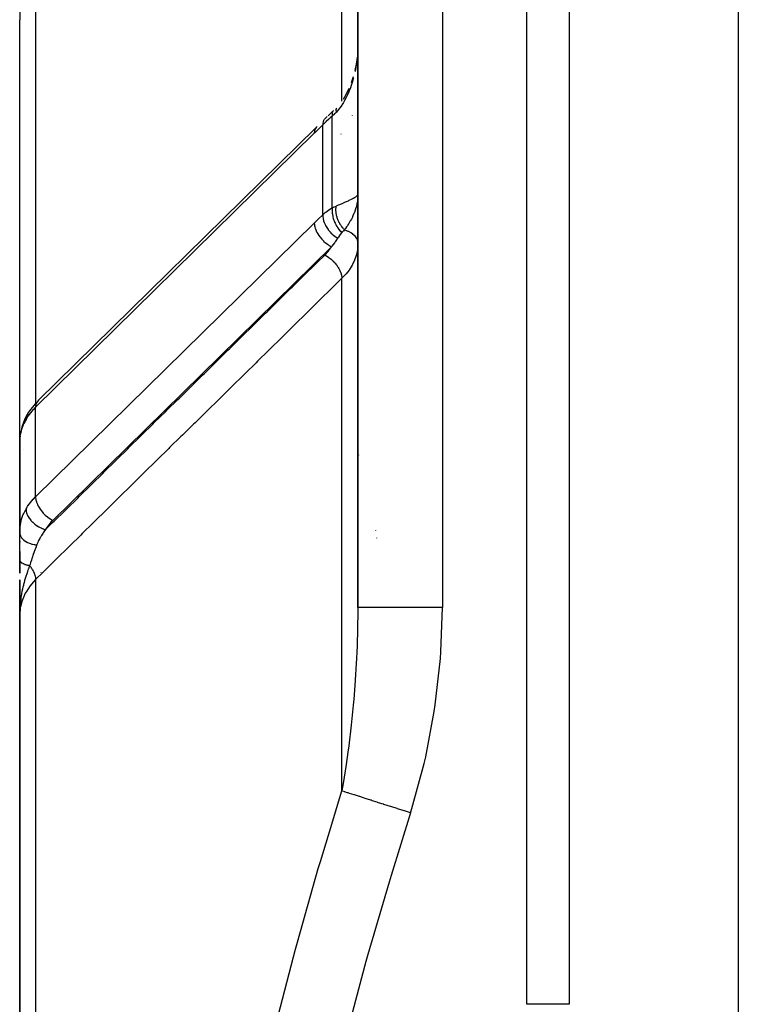
# Model space of a CAD drawing. Units: millimetres. Extents: x -257 to 407, y -267 to 267.
# Drawn here: x -41 to -24, y 215 to 238 of the extents above; entities that cross this region are included whole.
import ezdxf

# ---------------------------------------------------------------- set-up
doc = ezdxf.new("R2010")
doc.units = ezdxf.units.MM
doc.linetypes.add('DASHED', pattern=[9.652, 8.128, -1.524])
doc.layers.add('nevidi', color=4, linetype='DASHED')

msp = doc.modelspace()

# ---------------------------------------------------------------- linework, layer by layer
at = {"color": 2}
for p, q in [((-28.003, 266.986), (-28.003, 214.553)), ((-28.003, 266.986), (-28.003, 214.553)), ((-33.003, 256.986), (-33.003, 223.941)), ((-33.003, 223.941), (-33.003, 256.986)), ((-24.003, 244.486), (-24.003, 196.524)), ((-41.003, 227.297), (-41.003, 237.841)), ((-41.003, 227.297), (-41.003, 237.841)), ((-33.003, 237.255), (-33.006, 237.134)), ((-33.02, 236.943), (-33.042, 236.788)), ((-33.042, 236.789), (-33.073, 236.636)), ((-33.111, 236.491), (-33.159, 236.346)), ((-33.213, 236.213), (-33.278, 236.079)), ((-33.276, 236.083), (-33.351, 235.957)), ((-33.005, 236.024), (-33.003, 236.078)), ((-33.576, 235.69), (-33.583, 235.684)), ((-33.731, 235.549), (-33.792, 235.488)), ((-40.558, 228.84), (-33.988, 235.292)), ((-33.005, 233.705), (-33.003, 233.714)), ((-41, 227.91), (-41.003, 227.873)), ((-41.001, 227.932), (-41.001, 225.781)), ((-32.987, 227.958), (-32.989, 227.957)), ((-41.003, 227.301), (-41.001, 227.325)), ((-41.003, 227.301), (-41.003, 225.693)), ((-41.003, 227.297), (-41.003, 225.693)), ((-41.003, 225.693), (-41.003, 227.297)), ((-41.003, 225.71), (-41.001, 225.781)), ((-41.003, 225.064), (-41.003, 225.693)), ((-41.003, 225.509), (-41.003, 225.484)), ((-41.003, 225.509), (-41.003, 225.484)), ((-41.003, 225.484), (-41.003, 225.509)), ((-41.003, 225.263), (-41.003, 224.755)), ((-41.003, 225.263), (-41.003, 224.752)), ((-41.003, 224.752), (-41.003, 225.263)), ((-41.003, 224.755), (-41.003, 225.048)), ((-41.003, 224.589), (-41.001, 223.967)), ((-41.003, 223.986), (-41.003, 224.589)), ((-41.003, 223.928), (-41.003, 224.426)), ((-41.003, 224.424), (-41.003, 223.761)), ((-41.003, 223.986), (-41.003, 224.024)), ((-41.003, 224.024), (-41.003, 223.986)), ((-41.003, 223.761), (-41.003, 223.986)), ((-41.002, 223.924), (-41.002, 223.91)), ((-41.001, 223.924), (-41.002, 223.9)), ((-41.001, 223.854), (-41.002, 223.799)), ((-41.001, 223.965), (-40.998, 223.923)), ((-41.001, 223.923), (-41.001, 223.881)), ((-41, 223.922), (-41.001, 223.876)), ((-41, 223.922), (-41.001, 223.855)), ((-40.999, 223.932), (-40.999, 223.928)), ((-41.003, 223.761), (-41.003, 198.486)), ((-41.003, 198.486), (-41.003, 223.761))]:
    msp.add_line(p, q, dxfattribs=at)
for points in [[(-33.003, 237.255), (-33.005, 237.146), (-33.005, 237.125)], [(-33.583, 235.684), (-33.646, 235.629), (-33.709, 235.57)], [(-33.768, 235.511), (-33.778, 235.503), (-33.778, 235.503), (-33.792, 235.489)], [(-33.962, 235.317), (-33.966, 235.314), (-33.987, 235.293)], [(-40.612, 228.784), (-40.64, 228.756), (-40.769, 228.591), (-40.791, 228.555), (-40.83, 228.491)], [(-40.83, 228.492), (-40.888, 228.376), (-40.905, 228.338), (-40.953, 228.205), (-40.962, 228.164), (-40.991, 228.033)], [(-40.807, 228.529), (-40.824, 228.502), (-40.825, 228.501), (-40.83, 228.491)], [(-41.001, 227.932), (-41.003, 227.886), (-41.003, 227.873)], [(-41.003, 227.297), (-41.003, 227.301), (-41.001, 227.325)]]:
    msp.add_lwpolyline(points, dxfattribs=at)
for centre, radius, start, end in [((-39.003, 237.841), 2, 144.2461, 180), ((-40.503, 223.986), 0.5, 180, 182.1804), ((-40.503, 223.986), 0.5, 182.4092, 187.2027), ((-40.503, 223.986), 0.5, 186.1503, 186.5916)]:
    msp.add_arc(centre, radius, start, end, dxfattribs=at)
at = {"layer": 'nevidi', "color": 7, "linetype": 'Continuous'}
for p, q in [((-29.003, 214.553), (-29.003, 266.986)), ((-31.003, 256.986), (-31.003, 223.941)), ((-33.38, 235.915), (-33.38, 244.067)), ((-40.626, 239.009), (-40.626, 228.77)), ((-33.607, 233.392), (-33.607, 235.558)), ((-33.13, 235.576), (-33.128, 235.579)), ((-33.833, 233.224), (-33.833, 235.354)), ((-33.005, 235.289), (-33.003, 235.289)), ((-34.033, 235.153), (-40.626, 228.679)), ((-33.407, 235.139), (-33.407, 235.137)), ((-33.007, 233.701), (-33.005, 233.705)), ((-40.626, 226.558), (-34.033, 233.032)), ((-33.627, 232.472), (-40.22, 225.997)), ((-32.987, 232.087), (-32.988, 232.087)), ((-33.38, 219.6), (-33.38, 231.725)), ((-32.987, 230.775), (-32.988, 230.775)), ((-40.626, 228.695), (-40.626, 228.679)), ((-40.626, 226.558), (-40.626, 228.679)), ((-40.994, 227.996), (-41.001, 227.932)), ((-40.923, 227.683), (-40.922, 227.686)), ((-32.987, 227.546), (-32.989, 227.545)), ((-32.989, 225.942), (-32.988, 225.943)), ((-32.586, 225.763), (-32.585, 225.752)), ((-32.561, 225.588), (-32.56, 225.58)), ((-40.503, 224.77), (-40.503, 224.768)), ((-40.626, 224.601), (-40.626, 198.469)), ((-33.036, 222.863), (-33.038, 222.863)), ((-28.003, 214.553), (-29.003, 214.553))]:
    msp.add_line(p, q, dxfattribs=at)
for points in [[(-33.007, 237.093), (-33.014, 236.985), (-33.019, 236.932), (-33.032, 236.824), (-33.039, 236.777), (-33.04, 236.771), (-33.058, 236.665), (-33.069, 236.613)], [(-33.106, 236.458), (-33.11, 236.444), (-33.136, 236.357), (-33.152, 236.307), (-33.188, 236.209), (-33.207, 236.161), (-33.218, 236.134), (-33.249, 236.065), (-33.271, 236.02), (-33.319, 235.928), (-33.345, 235.884), (-33.36, 235.859), (-33.4, 235.799), (-33.429, 235.757), (-33.491, 235.678), (-33.511, 235.655)], [(-33.592, 235.674), (-33.593, 235.674), (-33.597, 235.667), (-33.598, 235.666), (-33.604, 235.652), (-33.605, 235.652), (-33.607, 235.645), (-33.607, 235.644), (-33.611, 235.625), (-33.611, 235.624), (-33.611, 235.619), (-33.611, 235.618), (-33.611, 235.592), (-33.611, 235.591), (-33.611, 235.588), (-33.611, 235.587), (-33.607, 235.558)], [(-33.513, 235.746), (-33.513, 235.745), (-33.516, 235.739), (-33.516, 235.738), (-33.517, 235.734), (-33.517, 235.734), (-33.518, 235.732), (-33.518, 235.731), (-33.519, 235.724), (-33.52, 235.723), (-33.52, 235.715), (-33.52, 235.714), (-33.52, 235.711), (-33.52, 235.71), (-33.52, 235.706), (-33.52, 235.705), (-33.52, 235.696), (-33.52, 235.695), (-33.518, 235.686), (-33.518, 235.685), (-33.518, 235.683), (-33.518, 235.682), (-33.516, 235.675), (-33.516, 235.674), (-33.514, 235.664), (-33.513, 235.663), (-33.511, 235.655)], [(-33.509, 235.754), (-33.509, 235.753), (-33.51, 235.753)], [(-33.607, 235.558), (-33.647, 235.524), (-33.676, 235.5), (-33.686, 235.491), (-33.754, 235.43), (-33.764, 235.422), (-33.799, 235.388), (-33.827, 235.36), (-33.833, 235.354)], [(-33.799, 235.48), (-33.799, 235.48), (-33.811, 235.461), (-33.812, 235.46), (-33.815, 235.453), (-33.816, 235.452), (-33.825, 235.428), (-33.825, 235.427), (-33.827, 235.421), (-33.827, 235.421), (-33.832, 235.391), (-33.832, 235.389), (-33.833, 235.386), (-33.833, 235.386), (-33.833, 235.354)], [(-33.511, 235.655), (-33.534, 235.629), (-33.552, 235.611), (-33.558, 235.605), (-33.602, 235.563), (-33.607, 235.558)], [(-33.833, 235.354), (-33.919, 235.266), (-33.933, 235.252), (-34.021, 235.165), (-34.033, 235.153)], [(-33.993, 235.287), (-34.008, 235.264), (-34.008, 235.263), (-34.013, 235.253), (-34.022, 235.229), (-34.022, 235.228), (-34.026, 235.214), (-34.031, 235.191), (-34.031, 235.19), (-34.033, 235.17), (-34.033, 235.153)], [(-33.511, 233.436), (-33.458, 233.46), (-33.428, 233.473), (-33.371, 233.497), (-33.36, 233.502), (-33.344, 233.509), (-33.294, 233.531), (-33.27, 233.541), (-33.227, 233.56), (-33.218, 233.564), (-33.206, 233.57), (-33.169, 233.587), (-33.152, 233.595), (-33.12, 233.611), (-33.11, 233.617), (-33.106, 233.619), (-33.08, 233.634), (-33.069, 233.641), (-33.049, 233.655), (-33.04, 233.662), (-33.039, 233.662), (-33.025, 233.675), (-33.019, 233.682), (-33.01, 233.694)], [(-33.004, 233.668), (-33.005, 233.643), (-33.01, 233.591), (-33.011, 233.577), (-33.013, 233.565), (-33.021, 233.513), (-33.026, 233.488), (-33.029, 233.473), (-33.037, 233.436), (-33.044, 233.41), (-33.055, 233.371), (-33.059, 233.358), (-33.067, 233.333), (-33.086, 233.281), (-33.09, 233.271), (-33.096, 233.256), (-33.118, 233.204), (-33.13, 233.178), (-33.132, 233.174), (-33.156, 233.126), (-33.17, 233.1), (-33.182, 233.08), (-33.2, 233.048), (-33.216, 233.022), (-33.237, 232.989), (-33.251, 232.968), (-33.269, 232.942), (-33.297, 232.902), (-33.307, 232.889), (-33.32, 232.871)], [(-33.833, 233.224), (-33.799, 233.255), (-33.773, 233.277), (-33.764, 233.285), (-33.696, 233.336), (-33.686, 233.343), (-33.647, 233.368), (-33.615, 233.387), (-33.607, 233.392)], [(-33.607, 233.392), (-33.611, 233.351), (-33.611, 233.349), (-33.611, 233.347), (-33.611, 233.346), (-33.611, 233.301), (-33.611, 233.299), (-33.611, 233.292), (-33.611, 233.291), (-33.607, 233.248), (-33.606, 233.247), (-33.605, 233.235), (-33.605, 233.234), (-33.597, 233.194), (-33.597, 233.193), (-33.593, 233.176), (-33.593, 233.174), (-33.583, 233.14), (-33.583, 233.138), (-33.576, 233.116), (-33.576, 233.115), (-33.565, 233.085), (-33.564, 233.083), (-33.553, 233.057), (-33.553, 233.055), (-33.542, 233.031), (-33.541, 233.029), (-33.526, 232.999), (-33.525, 232.998), (-33.515, 232.979), (-33.514, 232.977), (-33.494, 232.943), (-33.493, 232.942), (-33.485, 232.929), (-33.484, 232.927), (-33.458, 232.891), (-33.458, 232.89), (-33.451, 232.881), (-33.45, 232.88), (-33.419, 232.842), (-33.419, 232.841), (-33.415, 232.838), (-33.414, 232.836), (-33.382, 232.803)], [(-33.607, 233.392), (-33.564, 233.412), (-33.558, 233.415), (-33.534, 233.426), (-33.516, 233.434), (-33.511, 233.436)], [(-33.32, 232.871), (-33.33, 232.881), (-33.332, 232.883), (-33.344, 232.896), (-33.345, 232.898), (-33.354, 232.908), (-33.355, 232.909), (-33.357, 232.912), (-33.359, 232.914), (-33.371, 232.928), (-33.372, 232.93), (-33.383, 232.945), (-33.385, 232.947), (-33.39, 232.955), (-33.391, 232.956), (-33.396, 232.962), (-33.397, 232.964), (-33.407, 232.98), (-33.409, 232.982), (-33.419, 232.998), (-33.42, 233), (-33.423, 233.005), (-33.424, 233.006), (-33.43, 233.016), (-33.431, 233.018), (-33.44, 233.035), (-33.441, 233.037), (-33.45, 233.054), (-33.451, 233.056), (-33.452, 233.058), (-33.452, 233.059), (-33.459, 233.073), (-33.46, 233.075), (-33.467, 233.092), (-33.468, 233.095), (-33.475, 233.112), (-33.476, 233.113), (-33.476, 233.114), (-33.476, 233.114), (-33.483, 233.132), (-33.484, 233.134), (-33.49, 233.152), (-33.49, 233.154), (-33.495, 233.169), (-33.495, 233.17), (-33.496, 233.172), (-33.496, 233.174), (-33.501, 233.192), (-33.502, 233.194), (-33.506, 233.212), (-33.506, 233.214), (-33.509, 233.226), (-33.509, 233.227), (-33.51, 233.232), (-33.51, 233.234), (-33.513, 233.252), (-33.514, 233.255), (-33.516, 233.272), (-33.516, 233.275), (-33.517, 233.282), (-33.517, 233.283), (-33.518, 233.292), (-33.518, 233.294), (-33.52, 233.312), (-33.52, 233.314), (-33.52, 233.331), (-33.52, 233.334), (-33.52, 233.337), (-33.52, 233.338), (-33.52, 233.351), (-33.52, 233.353), (-33.52, 233.37), (-33.52, 233.372), (-33.518, 233.388), (-33.518, 233.39), (-33.518, 233.391), (-33.518, 233.392), (-33.516, 233.407), (-33.516, 233.409), (-33.513, 233.425), (-33.513, 233.426), (-33.511, 233.436)], [(-34.033, 233.032), (-33.947, 233.116), (-33.933, 233.129), (-33.845, 233.213), (-33.833, 233.224)], [(-33.833, 233.224), (-33.833, 233.187), (-33.833, 233.186), (-33.833, 233.185), (-33.832, 233.183), (-33.827, 233.141), (-33.826, 233.14), (-33.825, 233.135), (-33.825, 233.133), (-33.815, 233.094), (-33.815, 233.093), (-33.812, 233.083), (-33.812, 233.082), (-33.799, 233.046), (-33.799, 233.045), (-33.793, 233.031), (-33.792, 233.029), (-33.778, 232.997), (-33.777, 232.996), (-33.768, 232.978), (-33.767, 232.977), (-33.752, 232.949), (-33.751, 232.948), (-33.738, 232.926), (-33.737, 232.925), (-33.721, 232.901), (-33.721, 232.9), (-33.703, 232.876), (-33.702, 232.874), (-33.687, 232.855), (-33.686, 232.854), (-33.663, 232.828), (-33.662, 232.826), (-33.649, 232.812), (-33.648, 232.811), (-33.62, 232.782), (-33.619, 232.781), (-33.608, 232.771), (-33.607, 232.77), (-33.574, 232.74), (-33.572, 232.739), (-33.565, 232.733), (-33.564, 232.732), (-33.525, 232.703), (-33.524, 232.702), (-33.52, 232.699), (-33.519, 232.699), (-33.48, 232.674)], [(-34.033, 233.032), (-34.032, 233.013), (-34.031, 232.994), (-34.031, 232.993), (-34.025, 232.96), (-34.023, 232.947), (-34.022, 232.946), (-34.011, 232.904), (-34.008, 232.898), (-34.008, 232.897), (-33.988, 232.848), (-33.988, 232.847), (-33.988, 232.847), (-33.978, 232.826)], [(-33.978, 232.826), (-33.967, 232.806), (-33.963, 232.797), (-33.962, 232.796), (-33.935, 232.751), (-33.932, 232.747), (-33.931, 232.746), (-33.897, 232.698), (-33.896, 232.697), (-33.857, 232.651), (-33.856, 232.65), (-33.853, 232.646), (-33.814, 232.607), (-33.813, 232.606), (-33.805, 232.598), (-33.769, 232.566), (-33.768, 232.565), (-33.754, 232.554), (-33.721, 232.529), (-33.72, 232.528), (-33.701, 232.515), (-33.671, 232.496), (-33.67, 232.496), (-33.647, 232.482), (-33.627, 232.472)], [(-33.48, 232.673), (-33.482, 232.67), (-33.524, 232.609), (-33.539, 232.589), (-33.549, 232.574), (-33.559, 232.56), (-33.589, 232.521), (-33.617, 232.484), (-33.627, 232.472)], [(-33.382, 232.803), (-33.394, 232.79), (-33.395, 232.788), (-33.41, 232.77), (-33.415, 232.765), (-33.444, 232.726), (-33.448, 232.72), (-33.463, 232.699), (-33.477, 232.678), (-33.48, 232.673)], [(-33.321, 232.871), (-33.33, 232.86), (-33.346, 232.842), (-33.35, 232.838), (-33.379, 232.806), (-33.382, 232.803)], [(-33.321, 232.871), (-33.298, 232.864), (-33.278, 232.858), (-33.273, 232.856), (-33.237, 232.842), (-33.224, 232.836), (-33.22, 232.834), (-33.182, 232.813), (-33.175, 232.809), (-33.172, 232.807), (-33.132, 232.78), (-33.131, 232.779), (-33.128, 232.776), (-33.093, 232.745), (-33.09, 232.742), (-33.09, 232.741), (-33.061, 232.707), (-33.059, 232.704), (-33.055, 232.7), (-33.036, 232.667), (-33.034, 232.664), (-33.029, 232.655), (-33.017, 232.626), (-33.016, 232.623), (-33.012, 232.608), (-33.006, 232.583), (-33.006, 232.58), (-33.003, 232.56)], [(-33.785, 232.275), (-33.78, 232.28), (-33.716, 232.35), (-33.706, 232.362), (-33.651, 232.435), (-33.643, 232.447), (-33.627, 232.472)], [(-33.003, 232.534), (-33.01, 232.424), (-33.012, 232.406), (-33.02, 232.357), (-33.033, 232.298), (-33.038, 232.28), (-33.073, 232.174), (-33.073, 232.173), (-33.08, 232.156), (-33.13, 232.052), (-33.139, 232.035), (-33.16, 231.999), (-33.201, 231.935), (-33.212, 231.919), (-33.279, 231.832), (-33.287, 231.824), (-33.3, 231.809), (-33.38, 231.725)], [(-40.391, 225.78), (-40.223, 225.945), (-40.187, 225.98), (-39.927, 226.236), (-39.891, 226.271), (-39.63, 226.528), (-39.595, 226.562), (-39.334, 226.819), (-39.299, 226.854), (-39.038, 227.11), (-39.003, 227.145), (-38.742, 227.402), (-38.706, 227.436), (-38.446, 227.693), (-38.41, 227.728), (-38.149, 227.984), (-38.114, 228.019), (-37.853, 228.276), (-37.818, 228.31), (-37.557, 228.567), (-37.522, 228.602), (-37.261, 228.858), (-37.225, 228.893), (-36.964, 229.149), (-36.929, 229.184), (-36.668, 229.441), (-36.633, 229.476), (-36.372, 229.732), (-36.337, 229.767), (-36.076, 230.023), (-36.04, 230.058), (-35.779, 230.315), (-35.744, 230.349), (-35.483, 230.606), (-35.448, 230.641), (-35.187, 230.897), (-35.152, 230.932), (-34.891, 231.189), (-34.855, 231.223), (-34.594, 231.48), (-34.559, 231.515), (-34.298, 231.771), (-34.263, 231.806), (-34.002, 232.062), (-33.967, 232.097), (-33.785, 232.275)], [(-33.785, 232.275), (-33.753, 232.258), (-33.743, 232.252), (-33.739, 232.25), (-33.738, 232.249), (-33.7, 232.224), (-33.695, 232.22), (-33.691, 232.217), (-33.686, 232.214), (-33.649, 232.185), (-33.647, 232.184), (-33.644, 232.181), (-33.636, 232.174), (-33.602, 232.144), (-33.6, 232.142), (-33.599, 232.141), (-33.587, 232.129), (-33.56, 232.101), (-33.557, 232.097), (-33.554, 232.095), (-33.543, 232.082), (-33.52, 232.055), (-33.518, 232.051), (-33.512, 232.045), (-33.502, 232.031), (-33.485, 232.007), (-33.483, 232.003), (-33.476, 231.993), (-33.467, 231.978), (-33.454, 231.958), (-33.452, 231.954), (-33.444, 231.939), (-33.437, 231.925), (-33.429, 231.908), (-33.427, 231.905), (-33.418, 231.885), (-33.412, 231.871), (-33.408, 231.859), (-33.407, 231.855), (-33.399, 231.832), (-33.395, 231.818), (-33.393, 231.81), (-33.392, 231.807), (-33.386, 231.781), (-33.384, 231.767), (-33.383, 231.764), (-33.383, 231.76), (-33.38, 231.732), (-33.38, 231.725)], [(-33.38, 231.725), (-33.596, 231.512), (-33.635, 231.474), (-33.892, 231.221), (-33.931, 231.183), (-34.189, 230.93), (-34.227, 230.892), (-34.485, 230.639), (-34.524, 230.601), (-34.781, 230.347), (-34.82, 230.309), (-35.077, 230.056), (-35.116, 230.018), (-35.374, 229.765), (-35.412, 229.727), (-35.67, 229.474), (-35.709, 229.436), (-35.966, 229.183), (-36.005, 229.145), (-36.262, 228.891), (-36.301, 228.853), (-36.559, 228.6), (-36.597, 228.562), (-36.855, 228.309), (-36.894, 228.271), (-37.151, 228.018), (-37.19, 227.98), (-37.447, 227.727), (-37.486, 227.688), (-37.743, 227.435), (-37.782, 227.397), (-38.04, 227.144), (-38.078, 227.106), (-38.336, 226.853), (-38.375, 226.815), (-38.632, 226.562), (-38.671, 226.524), (-38.928, 226.27), (-38.967, 226.232), (-39.218, 225.986), (-39.224, 225.979), (-39.263, 225.941), (-39.521, 225.688), (-39.559, 225.65), (-39.817, 225.397), (-39.856, 225.359), (-40.113, 225.106), (-40.152, 225.067), (-40.409, 224.814), (-40.448, 224.776), (-40.626, 224.601)], [(-40.558, 228.84), (-40.585, 228.812), (-40.606, 228.778), (-40.619, 228.739), (-40.625, 228.695), (-40.626, 228.679)], [(-40.626, 228.679), (-40.678, 228.625), (-40.681, 228.621), (-40.808, 228.461), (-40.814, 228.452), (-40.853, 228.388)], [(-40.83, 228.491), (-40.841, 228.465), (-40.842, 228.464), (-40.846, 228.45), (-40.851, 228.425), (-40.851, 228.423), (-40.853, 228.405), (-40.853, 228.388)], [(-40.853, 228.388), (-40.906, 228.287), (-40.909, 228.28), (-40.917, 228.262), (-40.96, 228.147), (-40.965, 228.128), (-40.971, 228.108), (-40.991, 228.014)], [(-40.853, 226.267), (-40.814, 226.331), (-40.808, 226.34), (-40.681, 226.5), (-40.678, 226.504), (-40.626, 226.558)], [(-40.626, 226.558), (-40.625, 226.541), (-40.625, 226.538), (-40.619, 226.49), (-40.618, 226.485), (-40.606, 226.438), (-40.603, 226.43), (-40.585, 226.383), (-40.581, 226.373), (-40.57, 226.351)], [(-41.001, 225.781), (-40.996, 225.835), (-40.994, 225.856), (-40.971, 225.979), (-40.97, 225.981), (-40.965, 226.001), (-40.925, 226.12), (-40.917, 226.139), (-40.906, 226.165), (-40.861, 226.254), (-40.853, 226.267)], [(-40.853, 226.267), (-40.853, 226.25), (-40.851, 226.229), (-40.85, 226.227), (-40.846, 226.201), (-40.841, 226.183), (-40.84, 226.181), (-40.83, 226.151), (-40.824, 226.137), (-40.824, 226.135), (-40.807, 226.1), (-40.802, 226.09), (-40.8, 226.088), (-40.777, 226.05), (-40.772, 226.044), (-40.771, 226.042), (-40.739, 226.001), (-40.737, 225.999), (-40.736, 225.998), (-40.697, 225.957), (-40.695, 225.955), (-40.652, 225.917), (-40.65, 225.916), (-40.646, 225.912), (-40.603, 225.881), (-40.601, 225.879), (-40.592, 225.873), (-40.551, 225.848), (-40.548, 225.847), (-40.534, 225.839), (-40.496, 225.82), (-40.494, 225.819), (-40.474, 225.81), (-40.44, 225.796), (-40.437, 225.795), (-40.413, 225.786), (-40.391, 225.78)], [(-40.57, 226.351), (-40.56, 226.331), (-40.558, 226.328), (-40.527, 226.276), (-40.526, 226.274), (-40.489, 226.223), (-40.487, 226.221), (-40.445, 226.172), (-40.444, 226.17), (-40.398, 226.124), (-40.396, 226.122), (-40.347, 226.08), (-40.346, 226.079), (-40.294, 226.041), (-40.293, 226.04), (-40.239, 226.008), (-40.239, 226.007), (-40.22, 225.997)], [(-40.22, 225.997), (-40.262, 225.954), (-40.361, 225.827), (-40.391, 225.78)], [(-41.003, 225.71), (-41.001, 225.684), (-41, 225.683), (-40.999, 225.677), (-40.999, 225.676), (-40.993, 225.652), (-40.992, 225.651), (-40.988, 225.639), (-40.988, 225.638), (-40.979, 225.621), (-40.979, 225.619), (-40.969, 225.603), (-40.968, 225.602), (-40.961, 225.591), (-40.96, 225.589), (-40.942, 225.568), (-40.941, 225.567), (-40.936, 225.562), (-40.935, 225.56), (-40.909, 225.536), (-40.907, 225.535), (-40.907, 225.534), (-40.906, 225.533), (-40.873, 225.509), (-40.872, 225.508), (-40.868, 225.506), (-40.867, 225.505), (-40.835, 225.487), (-40.833, 225.486), (-40.822, 225.48), (-40.82, 225.479), (-40.792, 225.467), (-40.791, 225.466), (-40.77, 225.458), (-40.768, 225.457), (-40.747, 225.449), (-40.745, 225.449), (-40.714, 225.439), (-40.712, 225.439), (-40.698, 225.435), (-40.696, 225.435), (-40.655, 225.425), (-40.653, 225.425), (-40.648, 225.424), (-40.646, 225.424), (-40.6, 225.417)], [(-40.391, 225.78), (-40.428, 225.73), (-40.446, 225.705), (-40.455, 225.692), (-40.49, 225.638), (-40.506, 225.613), (-40.513, 225.6), (-40.517, 225.594), (-40.53, 225.57), (-40.556, 225.52), (-40.562, 225.507), (-40.575, 225.479), (-40.597, 225.426), (-40.601, 225.417)], [(-40.601, 225.417), (-40.602, 225.414), (-40.616, 225.374), (-40.651, 225.28), (-40.652, 225.274), (-40.654, 225.27), (-40.657, 225.26), (-40.659, 225.256), (-40.691, 225.165), (-40.7, 225.136), (-40.708, 225.115), (-40.714, 225.095), (-40.725, 225.061), (-40.745, 225.001), (-40.758, 224.957), (-40.762, 224.945), (-40.767, 224.93)], [(-41.003, 225.064), (-41.002, 225.058), (-41.002, 225.057), (-41.001, 225.051), (-41.001, 225.051), (-41.001, 225.051), (-41.001, 225.05), (-40.999, 225.045), (-40.999, 225.044), (-40.996, 225.038), (-40.996, 225.037), (-40.995, 225.036), (-40.995, 225.036), (-40.992, 225.031), (-40.992, 225.031), (-40.987, 225.025), (-40.987, 225.024), (-40.985, 225.022), (-40.984, 225.021), (-40.981, 225.018), (-40.981, 225.017), (-40.975, 225.012), (-40.974, 225.011), (-40.97, 225.008), (-40.97, 225.007), (-40.967, 225.005), (-40.966, 225.005), (-40.959, 224.999), (-40.958, 224.998), (-40.951, 224.994), (-40.951, 224.994), (-40.95, 224.993), (-40.949, 224.992), (-40.94, 224.987), (-40.939, 224.986), (-40.929, 224.981), (-40.928, 224.981), (-40.928, 224.981), (-40.917, 224.975), (-40.916, 224.975), (-40.905, 224.97), (-40.904, 224.969), (-40.902, 224.969), (-40.901, 224.968), (-40.891, 224.964), (-40.89, 224.964), (-40.878, 224.959), (-40.876, 224.959), (-40.872, 224.957), (-40.871, 224.957), (-40.863, 224.954), (-40.862, 224.954), (-40.848, 224.949), (-40.847, 224.949), (-40.839, 224.947), (-40.838, 224.946), (-40.832, 224.945), (-40.831, 224.944), (-40.815, 224.94), (-40.814, 224.94), (-40.803, 224.937), (-40.801, 224.937), (-40.798, 224.936), (-40.797, 224.936), (-40.781, 224.932), (-40.779, 224.932), (-40.767, 224.93)], [(-40.767, 224.93), (-40.796, 224.852), (-40.799, 224.842), (-40.81, 224.811), (-40.814, 224.8), (-40.828, 224.761), (-40.845, 224.708), (-40.848, 224.698), (-40.856, 224.675), (-40.858, 224.668), (-40.864, 224.649), (-40.886, 224.573), (-40.887, 224.568), (-40.897, 224.533), (-40.909, 224.486), (-40.912, 224.475), (-40.916, 224.459), (-40.925, 224.422), (-40.933, 224.386), (-40.935, 224.375), (-40.948, 224.313), (-40.956, 224.273), (-40.956, 224.27), (-40.963, 224.234), (-40.965, 224.221), (-40.973, 224.17), (-40.978, 224.13), (-40.98, 224.116), (-40.985, 224.078), (-40.986, 224.066), (-40.994, 223.985), (-40.996, 223.961), (-40.996, 223.959), (-40.997, 223.941), (-40.998, 223.92)], [(-40.767, 224.93), (-40.749, 224.906), (-40.739, 224.892), (-40.736, 224.888), (-40.734, 224.885), (-40.714, 224.854), (-40.705, 224.84), (-40.705, 224.839), (-40.703, 224.837), (-40.684, 224.801), (-40.678, 224.79), (-40.677, 224.787), (-40.677, 224.786), (-40.659, 224.747), (-40.657, 224.74), (-40.656, 224.738), (-40.654, 224.733), (-40.641, 224.695), (-40.641, 224.692), (-40.64, 224.69), (-40.638, 224.681), (-40.63, 224.645), (-40.63, 224.644), (-40.63, 224.643), (-40.628, 224.63), (-40.626, 224.601)], [(-40.626, 224.601), (-40.629, 224.598), (-40.726, 224.491), (-40.755, 224.454), (-40.764, 224.442), (-40.845, 224.32), (-40.863, 224.289), (-40.87, 224.276), (-40.932, 224.139), (-40.941, 224.115), (-40.946, 224.101), (-40.985, 223.952), (-40.988, 223.935), (-40.99, 223.921), (-41.003, 223.761)], [(-33.003, 223.941), (-33.003, 223.846), (-33.02, 223.029), (-33.026, 222.882), (-33.033, 222.739), (-33.073, 222.095), (-33.099, 221.773), (-33.112, 221.63), (-33.16, 221.154), (-33.219, 220.663), (-33.238, 220.519), (-33.279, 220.224), (-33.35, 219.776), (-33.38, 219.6)], [(-31.003, 223.941), (-31.19, 223.941), (-31.224, 223.941), (-31.235, 223.941), (-31.455, 223.941), (-31.487, 223.941), (-31.498, 223.941), (-31.712, 223.941), (-31.741, 223.941), (-31.752, 223.941), (-31.956, 223.941), (-31.983, 223.941), (-31.993, 223.941), (-32.183, 223.941), (-32.206, 223.941), (-32.216, 223.941), (-32.388, 223.941), (-32.409, 223.941), (-32.417, 223.941), (-32.569, 223.941), (-32.586, 223.941), (-32.593, 223.941), (-32.721, 223.941), (-32.735, 223.941), (-32.74, 223.941), (-32.843, 223.941), (-32.853, 223.941), (-32.857, 223.941), (-32.931, 223.941), (-32.937, 223.941), (-32.94, 223.941), (-32.985, 223.941), (-32.988, 223.941), (-32.989, 223.941), (-33.003, 223.941)], [(-31.757, 219.08), (-31.723, 219.184), (-31.434, 220.245), (-31.398, 220.403), (-31.195, 221.479), (-31.171, 221.64), (-31.05, 222.729), (-31.038, 222.891), (-31.003, 223.941)], [(-34.939, 214.096), (-34.479, 215.856), (-34.434, 216.022), (-33.938, 217.767), (-33.889, 217.931), (-33.701, 218.557), (-33.38, 219.6)], [(-31.757, 219.08), (-31.9, 219.126), (-31.908, 219.128), (-31.953, 219.143), (-31.983, 219.152), (-32.065, 219.178), (-32.072, 219.181), (-32.198, 219.221), (-32.227, 219.23), (-32.234, 219.232), (-32.385, 219.281), (-32.392, 219.283), (-32.435, 219.297), (-32.463, 219.306), (-32.539, 219.33), (-32.545, 219.332), (-32.661, 219.369), (-32.686, 219.378), (-32.693, 219.38), (-32.827, 219.423), (-32.833, 219.424), (-32.871, 219.437), (-32.894, 219.444), (-32.96, 219.465), (-32.965, 219.467), (-33.062, 219.498), (-33.083, 219.505), (-33.088, 219.506), (-33.197, 219.541), (-33.202, 219.543), (-33.231, 219.552), (-33.25, 219.558), (-33.3, 219.574), (-33.304, 219.575), (-33.375, 219.598), (-33.38, 219.6)], [(-31.757, 219.08), (-32.218, 217.602), (-32.266, 217.441), (-32.765, 215.73), (-32.811, 215.568), (-33.275, 213.842), (-33.316, 213.68), (-33.742, 211.942), (-33.78, 211.777), (-34.166, 210.023), (-34.2, 209.858), (-34.543, 208.088), (-34.573, 207.921), (-34.868, 206.146), (-34.894, 205.978), (-35.14, 204.202), (-35.16, 204.034), (-35.355, 202.258), (-35.371, 202.09), (-35.514, 200.312), (-35.525, 200.145), (-35.61, 198.486)]]:
    msp.add_lwpolyline(points, dxfattribs=at)

doc.saveas('drawing.dxf')
